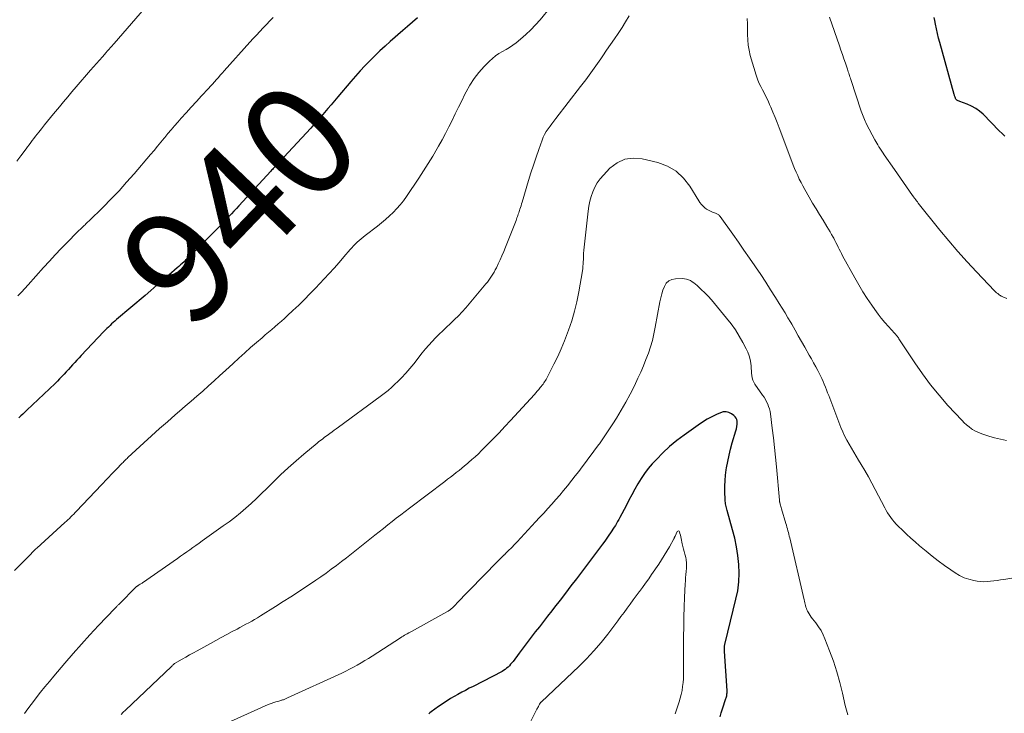
# Model space of a CAD drawing. Units: feet. Extents: x 2000000 to 2005000, y 515000 to 520005.
# Drawn here: x 2002221 to 2002396, y 516118 to 516241 of the extents above; entities that cross this region are included whole.
import ezdxf
from ezdxf.enums import TextEntityAlignment as Align

# ---------------------------------------------------------------- set-up
doc = ezdxf.new("R2010")
doc.units = ezdxf.units.FT
doc.header["$LTSCALE"] = 100
doc.header["$MEASUREMENT"] = 0
for name, color, linetype, lineweight in [('CONTOUR INDEX', 32, 'Continuous', 25), ('CONTOUR INDEX LABEL', 7, 'Continuous', 15), ('CONTOUR INTERMEDIATE', 40, 'Continuous', 15)]:
    doc.layers.add(name, color=color, linetype=linetype, lineweight=lineweight)
doc.styles.add('slant', font='romans.shx', dxfattribs={"oblique": 14.999978})

msp = doc.modelspace()

# ---------------------------------------------------------------- linework, layer by layer
at = {"layer": 'CONTOUR INDEX', "flags": 128}
for points, elevation in [([(2002291.67, 516241.75), (2002290.8, 516241), (2002289.93, 516240.25), (2002289.07, 516239.5), (2002286.85, 516237.57), (2002285.92, 516236.74), (2002285, 516235.9), (2002284.1, 516235.03), (2002283.21, 516234.15), (2002282.34, 516233.25), (2002281.49, 516232.34), (2002280.66, 516231.4), (2002279.84, 516230.46), (2002277.57, 516227.77), (2002276.97, 516227.07), (2002276.38, 516226.36), (2002275.78, 516225.66), (2002275.18, 516224.96), (2002274.58, 516224.26), (2002273.97, 516223.57), (2002273.36, 516222.88), (2002272.73, 516222.2), (2002267.98, 516217.07), (2002267.74, 516216.81), (2002267.5, 516216.55), (2002267.26, 516216.29), (2002267.02, 516216.03), (2002266.83, 516215.83), (2002266.68, 516215.68), (2002266.53, 516215.52), (2002266.39, 516215.36), (2002266.24, 516215.2), (2002266.09, 516215.04), (2002265.95, 516214.89), (2002265.8, 516214.73), (2002265.65, 516214.57), (2002260, 516208.43), (2002259.55, 516207.94), (2002259.11, 516207.46), (2002258.66, 516206.98), (2002258.21, 516206.5), (2002257.76, 516206.02), (2002257.31, 516205.54), (2002256.85, 516205.07), (2002256.39, 516204.6), (2002252.54, 516200.71), (2002252.25, 516200.43), (2002251.97, 516200.15), (2002251.69, 516199.87), (2002251.41, 516199.59), (2002251.12, 516199.31), (2002250.84, 516199.03), (2002250.55, 516198.76), (2002250.26, 516198.49), (2002249.95, 516198.2), (2002249.65, 516197.93), (2002249.34, 516197.66), (2002249.04, 516197.4), (2002247.55, 516196.12), (2002246.5, 516195.22), (2002245.45, 516194.32), (2002244.4, 516193.42), (2002243.34, 516192.52), (2002238.31, 516188.25), (2002238.01, 516187.99), (2002237.72, 516187.73), (2002237.42, 516187.46), (2002237.13, 516187.2), (2002236.84, 516186.92), (2002236.56, 516186.65), (2002236.28, 516186.37), (2002236, 516186.08), (2002232.03, 516181.9), (2002231.64, 516181.48), (2002231.25, 516181.07), (2002230.87, 516180.64), (2002230.49, 516180.22), (2002230.12, 516179.79), (2002229.74, 516179.37), (2002229.36, 516178.95), (2002228.98, 516178.54), (2002228.59, 516178.13), (2002228.2, 516177.72), (2002227.8, 516177.32), (2002227.39, 516176.93), (2002222.35, 516172.16), (2002222, 516171.83), (2002221.65, 516171.49), (2002221.3, 516171.16), (2002220.96, 516170.83)], 940), ([(2002395.84, 516220.76), (2002395.36, 516221.25), (2002394.88, 516221.75), (2002392, 516224.66), (2002391.37, 516225.22), (2002390.7, 516225.71), (2002389.97, 516226.1), (2002389.19, 516226.44), (2002387.86, 516226.9), (2002387.73, 516226.96), (2002387.6, 516227.02), (2002387.49, 516227.1), (2002387.37, 516227.19), (2002387.19, 516227.35), (2002387.12, 516227.46), (2002387.1, 516227.51), (2002387.09, 516227.52), (2002387.02, 516227.71), (2002386.98, 516227.82), (2002386.94, 516227.94), (2002386.9, 516228.05), (2002386.87, 516228.16), (2002384.31, 516237.37), (2002384.09, 516238.18), (2002383.9, 516238.99), (2002383.73, 516239.81), (2002383.57, 516240.63), (2002383.45, 516241.32), (2002383.35, 516241.8)], 940), ([(2002345.34, 516117.78), (2002345.55, 516118.51), (2002345.78, 516119.23), (2002346.38, 516121.02), (2002346.44, 516121.18), (2002346.48, 516121.35), (2002346.52, 516121.52), (2002346.55, 516121.69), (2002346.57, 516121.86), (2002346.59, 516122.03), (2002346.59, 516122.2), (2002346.59, 516122.38), (2002346.15, 516129.41), (2002346.14, 516129.55), (2002346.13, 516129.68), (2002346.13, 516129.81), (2002346.12, 516129.95), (2002346.12, 516130.01), (2002346.12, 516130.11), (2002346.13, 516130.22), (2002346.14, 516130.32), (2002346.15, 516130.42), (2002346.17, 516130.53), (2002346.19, 516130.63), (2002346.21, 516130.73), (2002346.23, 516130.84), (2002348.17, 516138.63), (2002348.47, 516140.16), (2002348.67, 516141.7), (2002348.72, 516143.25), (2002348.67, 516144.81), (2002348.5, 516146.37), (2002348.27, 516147.92), (2002347.94, 516149.45), (2002347.56, 516150.97), (2002346.59, 516154.4), (2002346.53, 516154.63), (2002346.47, 516154.86), (2002346.41, 516155.09), (2002346.36, 516155.32), (2002346.32, 516155.55), (2002346.29, 516155.79), (2002346.27, 516156.02), (2002346.25, 516156.26), (2002346.2, 516157.74), (2002346.2, 516158.71), (2002346.23, 516159.68), (2002346.32, 516160.65), (2002346.45, 516161.61), (2002346.5, 516161.94), (2002346.71, 516163.06), (2002346.94, 516164.17), (2002347.22, 516165.27), (2002347.52, 516166.37), (2002348.17, 516168.51), (2002348.26, 516168.89), (2002348.33, 516169.28), (2002348.36, 516169.67), (2002348.37, 516170.06), (2002348.36, 516170.2), (2002348.31, 516170.5), (2002348.2, 516170.78), (2002348.03, 516171.01), (2002347.81, 516171.23), (2002347.4, 516171.53), (2002346.92, 516171.77), (2002346.43, 516171.9), (2002345.92, 516171.87), (2002345.41, 516171.73), (2002344.73, 516171.43), (2002343.88, 516171.01), (2002343.04, 516170.56), (2002342.24, 516170.07), (2002341.45, 516169.54), (2002338.97, 516167.76), (2002337.66, 516166.77), (2002336.4, 516165.72), (2002335.21, 516164.6), (2002334.05, 516163.44), (2002333.31, 516162.64), (2002332.59, 516161.81), (2002331.92, 516160.95), (2002331.32, 516160.04), (2002330.75, 516159.1), (2002330.23, 516158.14), (2002329.71, 516157.17), (2002329.19, 516156.2), (2002328.67, 516155.23), (2002327.55, 516153.11), (2002327.36, 516152.77), (2002327.17, 516152.42), (2002326.97, 516152.08), (2002326.77, 516151.74), (2002326.56, 516151.41), (2002326.35, 516151.08), (2002326.14, 516150.75), (2002325.92, 516150.42), (2002325.64, 516150.01), (2002325.27, 516149.48), (2002324.9, 516148.95), (2002324.52, 516148.43), (2002324.13, 516147.91), (2002319.86, 516142.27), (2002318.9, 516141), (2002317.93, 516139.73), (2002316.96, 516138.47), (2002315.99, 516137.22), (2002315.49, 516136.58), (2002314.76, 516135.64), (2002314.03, 516134.71), (2002313.3, 516133.77), (2002312.57, 516132.83), (2002311.85, 516131.89), (2002311.12, 516130.95), (2002310.41, 516130), (2002309.69, 516129.05), (2002308.62, 516127.61), (2002308.42, 516127.35), (2002308.2, 516127.1), (2002307.98, 516126.85), (2002307.74, 516126.62), (2002307.49, 516126.4), (2002307.23, 516126.2), (2002306.95, 516126.01), (2002306.67, 516125.85), (2002301.52, 516123.19), (2002300.85, 516122.84), (2002300.18, 516122.48), (2002299.51, 516122.13), (2002298.85, 516121.77), (2002298.19, 516121.4), (2002297.54, 516121.02), (2002296.91, 516120.61), (2002296.28, 516120.2), (2002295.18, 516119.44), (2002294.96, 516119.29), (2002294.74, 516119.13), (2002294.53, 516118.98), (2002294.32, 516118.82), (2002294.1, 516118.66), (2002293.89, 516118.5), (2002293.67, 516118.34)], 920)]:
    msp.add_lwpolyline(points, dxfattribs=dict(at, elevation=elevation))
at = {"layer": 'CONTOUR INTERMEDIATE', "flags": 128}
for points, elevation in [([(2002318.96, 516248.22), (2002313.41, 516241.43), (2002312.6, 516240.51), (2002311.76, 516239.62), (2002310.87, 516238.79), (2002309.94, 516237.99), (2002309.16, 516237.35), (2002308.59, 516236.91), (2002308, 516236.5), (2002307.38, 516236.13), (2002306.75, 516235.78), (2002306.13, 516235.41), (2002305.54, 516235.02), (2002304.98, 516234.57), (2002304.45, 516234.08), (2002303.5, 516233.12), (2002302.57, 516232.08), (2002301.71, 516230.99), (2002300.96, 516229.83), (2002300.28, 516228.61), (2002300.09, 516228.23), (2002299.52, 516227.06), (2002298.95, 516225.9), (2002298.38, 516224.74), (2002297.81, 516223.57), (2002297.23, 516222.41), (2002296.64, 516221.26), (2002296.03, 516220.12), (2002295.4, 516218.99), (2002295.15, 516218.56), (2002294.38, 516217.23), (2002293.58, 516215.91), (2002292.75, 516214.61), (2002291.9, 516213.32), (2002289.71, 516210.07), (2002289.17, 516209.33), (2002288.61, 516208.61), (2002288, 516207.92), (2002287.36, 516207.26), (2002286.69, 516206.62), (2002286, 516206.01), (2002285.29, 516205.42), (2002284.57, 516204.84), (2002282.37, 516203.15), (2002282.01, 516202.87), (2002281.66, 516202.58), (2002281.32, 516202.28), (2002280.98, 516201.97), (2002280.66, 516201.65), (2002280.34, 516201.32), (2002280.03, 516200.99), (2002279.73, 516200.65), (2002278.63, 516199.35), (2002277.77, 516198.37), (2002276.91, 516197.39), (2002276.03, 516196.42), (2002275.14, 516195.47), (2002273.57, 516193.81), (2002272.6, 516192.8), (2002271.61, 516191.8), (2002270.61, 516190.82), (2002269.59, 516189.86), (2002268.64, 516188.97), (2002268.08, 516188.46), (2002267.53, 516187.96), (2002266.96, 516187.47), (2002266.39, 516186.98), (2002265.82, 516186.49), (2002265.25, 516186), (2002264.68, 516185.52), (2002264.11, 516185.03), (2002263.13, 516184.18), (2002262.07, 516183.27), (2002261.03, 516182.34), (2002259.99, 516181.41), (2002258.96, 516180.46), (2002257.61, 516179.22), (2002256.61, 516178.3), (2002255.6, 516177.38), (2002254.59, 516176.47), (2002253.57, 516175.56), (2002252.55, 516174.66), (2002251.52, 516173.77), (2002250.49, 516172.88), (2002249.46, 516171.99), (2002248.7, 516171.34), (2002247.3, 516170.13), (2002245.9, 516168.9), (2002244.52, 516167.65), (2002243.15, 516166.4), (2002240.31, 516163.76), (2002240.16, 516163.62), (2002240.02, 516163.48), (2002239.87, 516163.34), (2002239.72, 516163.2), (2002239.58, 516163.06), (2002239.44, 516162.92), (2002239.29, 516162.77), (2002239.15, 516162.63), (2002238.32, 516161.79), (2002237.97, 516161.44), (2002237.64, 516161.09), (2002237.3, 516160.73), (2002236.96, 516160.38), (2002236.63, 516160.02), (2002236.3, 516159.67), (2002235.96, 516159.31), (2002235.63, 516158.95), (2002231.2, 516154.27), (2002230.95, 516154), (2002230.7, 516153.75), (2002230.44, 516153.49), (2002230.18, 516153.23), (2002229.92, 516152.98), (2002229.66, 516152.73), (2002229.39, 516152.49), (2002229.13, 516152.24), (2002224.13, 516147.69), (2002224, 516147.57), (2002223.87, 516147.45), (2002223.75, 516147.33), (2002223.62, 516147.21), (2002223.49, 516147.09), (2002223.37, 516146.97), (2002223.25, 516146.85), (2002223.12, 516146.72), (2002220.21, 516143.76)], 936), ([(2002244.02, 516244.29), (2002237.84, 516237.2), (2002237.67, 516237.01), (2002237.5, 516236.81), (2002237.33, 516236.61), (2002237.16, 516236.42), (2002236.99, 516236.22), (2002236.81, 516236.03), (2002236.64, 516235.83), (2002236.47, 516235.64), (2002235.77, 516234.84), (2002235.25, 516234.25), (2002234.73, 516233.65), (2002234.21, 516233.06), (2002233.69, 516232.46), (2002231.14, 516229.51), (2002230.38, 516228.64), (2002229.63, 516227.76), (2002228.89, 516226.88), (2002228.15, 516225.99), (2002227.12, 516224.76), (2002226.58, 516224.1), (2002226.04, 516223.44), (2002225.5, 516222.77), (2002224.96, 516222.1), (2002224.48, 516221.49), (2002224.19, 516221.12), (2002223.9, 516220.75), (2002223.62, 516220.38), (2002223.35, 516220), (2002223.07, 516219.63), (2002222.79, 516219.25), (2002222.51, 516218.88), (2002222.23, 516218.51), (2002221.33, 516217.3), (2002220.59, 516216.33)], 948), ([(2002266.05, 516241.83), (2002265.46, 516241.21), (2002264.87, 516240.59), (2002264.28, 516239.97), (2002263.69, 516239.34), (2002263.11, 516238.71), (2002262.53, 516238.07), (2002261.96, 516237.44), (2002257.41, 516232.37), (2002257.06, 516231.98), (2002256.7, 516231.58), (2002256.35, 516231.19), (2002256, 516230.8), (2002255.65, 516230.41), (2002255.29, 516230.02), (2002254.94, 516229.63), (2002254.58, 516229.24), (2002253.37, 516227.92), (2002252.46, 516226.93), (2002251.55, 516225.94), (2002250.65, 516224.94), (2002249.75, 516223.94), (2002249.15, 516223.26), (2002248.56, 516222.6), (2002247.98, 516221.92), (2002247.41, 516221.24), (2002246.84, 516220.55), (2002246.76, 516220.45), (2002246.16, 516219.72), (2002245.55, 516218.98), (2002244.94, 516218.25), (2002244.33, 516217.53), (2002241.41, 516214.1), (2002240.08, 516212.59), (2002238.73, 516211.1), (2002237.34, 516209.64), (2002235.92, 516208.21), (2002233.38, 516205.72), (2002233.21, 516205.56), (2002233.04, 516205.39), (2002232.87, 516205.23), (2002232.7, 516205.07), (2002232.53, 516204.91), (2002232.36, 516204.75), (2002232.19, 516204.58), (2002232.02, 516204.42), (2002231.84, 516204.25), (2002231.67, 516204.08), (2002231.5, 516203.92), (2002231.33, 516203.75), (2002229.52, 516201.92), (2002228.46, 516200.83), (2002227.41, 516199.73), (2002226.37, 516198.61), (2002225.35, 516197.48), (2002222.6, 516194.39), (2002222.01, 516193.74), (2002221.41, 516193.1), (2002220.8, 516192.47)], 944), ([(2002329.21, 516242.1), (2002328.6, 516241.04), (2002327.96, 516240.02), (2002327.29, 516239), (2002326.6, 516238.01), (2002325.9, 516237.01), (2002325.22, 516236), (2002324.53, 516235), (2002324.19, 516234.5), (2002323.32, 516233.25), (2002322.43, 516232.01), (2002321.53, 516230.79), (2002320.61, 516229.58), (2002316.22, 516223.91), (2002315.87, 516223.45), (2002315.52, 516222.99), (2002315.18, 516222.53), (2002314.83, 516222.07), (2002314.52, 516221.59), (2002314.23, 516221.09), (2002313.98, 516220.58), (2002313.77, 516220.05), (2002313.18, 516218.4), (2002312.7, 516217.03), (2002312.24, 516215.66), (2002311.8, 516214.28), (2002311.37, 516212.89), (2002310.25, 516209.08), (2002310.15, 516208.76), (2002310.05, 516208.44), (2002309.95, 516208.12), (2002309.84, 516207.81), (2002309.78, 516207.62), (2002309.7, 516207.4), (2002309.63, 516207.17), (2002309.55, 516206.95), (2002309.47, 516206.73), (2002309.4, 516206.51), (2002309.32, 516206.28), (2002309.24, 516206.06), (2002309.15, 516205.84), (2002307.27, 516201.06), (2002306.97, 516200.31), (2002306.66, 516199.57), (2002306.33, 516198.84), (2002305.99, 516198.11), (2002305.67, 516197.44), (2002305.47, 516197.05), (2002305.27, 516196.68), (2002305.05, 516196.31), (2002304.83, 516195.94), (2002304.59, 516195.58), (2002304.34, 516195.23), (2002304.08, 516194.89), (2002303.81, 516194.56), (2002300.22, 516190.33), (2002299.59, 516189.61), (2002298.94, 516188.91), (2002298.26, 516188.24), (2002297.56, 516187.58), (2002297.47, 516187.49), (2002296.81, 516186.88), (2002296.16, 516186.27), (2002295.52, 516185.65), (2002294.89, 516185.02), (2002294.27, 516184.37), (2002293.67, 516183.71), (2002293.09, 516183.03), (2002292.53, 516182.34), (2002291.01, 516180.41), (2002290.31, 516179.56), (2002289.59, 516178.74), (2002288.84, 516177.94), (2002288.07, 516177.16), (2002287.78, 516176.88), (2002287.12, 516176.27), (2002286.45, 516175.68), (2002285.76, 516175.12), (2002285.05, 516174.58), (2002277.65, 516169.17), (2002277.27, 516168.89), (2002276.89, 516168.61), (2002276.51, 516168.33), (2002276.13, 516168.06), (2002275.88, 516167.87), (2002275.63, 516167.68), (2002275.38, 516167.49), (2002275.13, 516167.31), (2002274.88, 516167.12), (2002274.63, 516166.92), (2002274.38, 516166.73), (2002274.14, 516166.53), (2002273.9, 516166.34), (2002271.53, 516164.38), (2002270.13, 516163.18), (2002268.74, 516161.96), (2002267.39, 516160.69), (2002266.07, 516159.4), (2002264.93, 516158.26), (2002264.02, 516157.37), (2002263.11, 516156.49), (2002262.17, 516155.64), (2002261.22, 516154.79), (2002260.25, 516153.97), (2002259.27, 516153.16), (2002258.26, 516152.39), (2002257.23, 516151.64), (2002253.48, 516148.98), (2002252.93, 516148.59), (2002252.38, 516148.2), (2002251.83, 516147.81), (2002251.29, 516147.41), (2002250.74, 516147.02), (2002250.19, 516146.63), (2002249.64, 516146.25), (2002249.09, 516145.86), (2002242.92, 516141.57), (2002242.81, 516141.5), (2002242.71, 516141.43), (2002242.6, 516141.37), (2002242.49, 516141.3), (2002242.31, 516141.2), (2002242.29, 516141.19), (2002242.27, 516141.18), (2002242.26, 516141.17), (2002242.24, 516141.16), (2002242.17, 516141.12), (2002242.15, 516141.11), (2002242.13, 516141.1), (2002242.12, 516141.09), (2002242.1, 516141.08), (2002242.04, 516141.03), (2002241.99, 516140.99), (2002241.94, 516140.95), (2002241.9, 516140.91), (2002241.85, 516140.87), (2002238.69, 516137.72), (2002238.6, 516137.63), (2002238.51, 516137.55), (2002238.43, 516137.46), (2002238.34, 516137.37), (2002238.26, 516137.29), (2002238.17, 516137.2), (2002238.09, 516137.11), (2002238, 516137.02), (2002235.09, 516133.96), (2002233.57, 516132.33), (2002232.06, 516130.68), (2002230.59, 516129), (2002229.13, 516127.31), (2002227.16, 516125), (2002226.37, 516124.05), (2002225.58, 516123.09), (2002224.81, 516122.13), (2002224.05, 516121.16), (2002223.73, 516120.74), (2002223.14, 516119.97), (2002222.56, 516119.18), (2002221.99, 516118.39)], 932), ([(2002396.16, 516166.8), (2002395.09, 516167.01), (2002394.04, 516167.28), (2002393, 516167.59), (2002391.8, 516167.97), (2002391.37, 516168.13), (2002390.95, 516168.31), (2002390.54, 516168.52), (2002390.15, 516168.76), (2002389.97, 516168.87), (2002389.52, 516169.2), (2002389.08, 516169.55), (2002388.66, 516169.92), (2002388.27, 516170.32), (2002385.77, 516173.03), (2002384.19, 516174.83), (2002382.67, 516176.68), (2002381.24, 516178.61), (2002379.87, 516180.58), (2002377.06, 516184.85), (2002376.97, 516184.98), (2002376.88, 516185.11), (2002376.79, 516185.23), (2002376.7, 516185.35), (2002376.6, 516185.47), (2002376.5, 516185.59), (2002376.4, 516185.71), (2002376.3, 516185.82), (2002375.2, 516187.01), (2002374.57, 516187.73), (2002373.95, 516188.47), (2002373.37, 516189.23), (2002372.8, 516190.01), (2002372.26, 516190.78), (2002371.46, 516191.97), (2002370.69, 516193.18), (2002369.95, 516194.41), (2002369.24, 516195.65), (2002367.09, 516199.55), (2002366.88, 516199.94), (2002366.68, 516200.33), (2002366.48, 516200.71), (2002366.29, 516201.11), (2002366.1, 516201.5), (2002365.9, 516201.89), (2002365.7, 516202.28), (2002365.5, 516202.67), (2002365.4, 516202.86), (2002365.13, 516203.34), (2002364.87, 516203.82), (2002364.59, 516204.29), (2002364.3, 516204.76), (2002363.61, 516205.85), (2002362.99, 516206.87), (2002362.37, 516207.89), (2002361.76, 516208.92), (2002361.16, 516209.95), (2002360.36, 516211.34), (2002360.03, 516211.94), (2002359.71, 516212.54), (2002359.4, 516213.15), (2002359.11, 516213.77), (2002358.83, 516214.39), (2002358.56, 516215.02), (2002358.31, 516215.66), (2002358.06, 516216.29), (2002355.81, 516222.27), (2002355.46, 516223.19), (2002355.1, 516224.1), (2002354.73, 516225.01), (2002354.35, 516225.91), (2002354.14, 516226.4), (2002353.85, 516227.05), (2002353.54, 516227.7), (2002353.21, 516228.34), (2002352.87, 516228.97), (2002352.55, 516229.6), (2002352.25, 516230.25), (2002351.99, 516230.91), (2002351.76, 516231.59), (2002350.71, 516235.1), (2002350.48, 516236.02), (2002350.32, 516236.93), (2002350.25, 516237.86), (2002350.24, 516238.8), (2002350.24, 516239.74), (2002350.22, 516240.68), (2002350.14, 516241.62)], 932), ([(2002396.2, 516192.01), (2002395.52, 516192.27), (2002395.37, 516192.33), (2002395.22, 516192.41), (2002395.08, 516192.49), (2002394.94, 516192.59), (2002394.8, 516192.69), (2002394.59, 516192.85), (2002394.4, 516193.01), (2002394.21, 516193.18), (2002394.03, 516193.36), (2002390.85, 516196.69), (2002389.17, 516198.49), (2002387.52, 516200.32), (2002385.92, 516202.2), (2002384.35, 516204.11), (2002380.51, 516208.91), (2002380.35, 516209.11), (2002380.2, 516209.3), (2002380.05, 516209.5), (2002379.89, 516209.69), (2002379.61, 516210.05), (2002379.6, 516210.07), (2002379.59, 516210.08), (2002379.58, 516210.1), (2002379.57, 516210.12), (2002379.52, 516210.18), (2002379.51, 516210.19), (2002379.5, 516210.21), (2002379.49, 516210.22), (2002379.47, 516210.24), (2002378.43, 516211.76), (2002377.89, 516212.53), (2002377.35, 516213.3), (2002376.82, 516214.08), (2002376.28, 516214.85), (2002374.48, 516217.45), (2002374.25, 516217.78), (2002374.02, 516218.12), (2002373.8, 516218.47), (2002373.58, 516218.81), (2002373.51, 516218.91), (2002373.33, 516219.21), (2002373.15, 516219.51), (2002372.98, 516219.81), (2002372.82, 516220.11), (2002371.34, 516222.92), (2002371.2, 516223.19), (2002371.06, 516223.46), (2002370.94, 516223.74), (2002370.82, 516224.03), (2002370.7, 516224.31), (2002370.59, 516224.6), (2002370.49, 516224.89), (2002370.39, 516225.18), (2002368.53, 516230.84), (2002368.46, 516231.06), (2002368.39, 516231.29), (2002368.31, 516231.51), (2002368.24, 516231.74), (2002368.16, 516231.96), (2002368.09, 516232.19), (2002368.01, 516232.41), (2002367.94, 516232.64), (2002367.57, 516233.72), (2002367.3, 516234.49), (2002367.04, 516235.26), (2002366.78, 516236.02), (2002366.52, 516236.79), (2002364.78, 516241.86)], 936), ([(2002400.27, 516142.91), (2002395.68, 516142.17), (2002395.09, 516142.07), (2002394.5, 516141.98), (2002393.91, 516141.9), (2002393.32, 516141.82), (2002392.73, 516141.77), (2002392.15, 516141.75), (2002391.56, 516141.79), (2002390.97, 516141.87), (2002390.36, 516141.97), (2002389.48, 516142.18), (2002388.64, 516142.46), (2002387.84, 516142.85), (2002387.06, 516143.3), (2002386.28, 516143.84), (2002385.15, 516144.63), (2002384.03, 516145.45), (2002382.95, 516146.3), (2002381.88, 516147.17), (2002380.75, 516148.13), (2002379.97, 516148.8), (2002379.2, 516149.48), (2002378.44, 516150.18), (2002377.69, 516150.88), (2002376.92, 516151.61), (2002376.57, 516151.97), (2002376.23, 516152.34), (2002375.92, 516152.72), (2002375.61, 516153.12), (2002375.33, 516153.54), (2002375.06, 516153.96), (2002374.81, 516154.39), (2002374.57, 516154.83), (2002372.87, 516158.11), (2002372.27, 516159.23), (2002371.66, 516160.35), (2002371.03, 516161.45), (2002370.38, 516162.54), (2002369.92, 516163.3), (2002369.49, 516164.01), (2002369.07, 516164.72), (2002368.64, 516165.43), (2002368.22, 516166.14), (2002367.82, 516166.86), (2002367.44, 516167.6), (2002367.1, 516168.35), (2002366.78, 516169.12), (2002364.62, 516174.76), (2002364.42, 516175.26), (2002364.22, 516175.77), (2002364.02, 516176.28), (2002363.82, 516176.78), (2002363.61, 516177.28), (2002363.39, 516177.78), (2002363.15, 516178.27), (2002362.91, 516178.75), (2002362.68, 516179.19), (2002362.31, 516179.89), (2002361.94, 516180.58), (2002361.55, 516181.27), (2002361.17, 516181.96), (2002360.38, 516183.33), (2002359.8, 516184.35), (2002359.22, 516185.36), (2002358.64, 516186.38), (2002358.06, 516187.4), (2002357.88, 516187.71), (2002357.38, 516188.57), (2002356.88, 516189.42), (2002356.37, 516190.27), (2002355.85, 516191.11), (2002355.18, 516192.18), (2002354.32, 516193.54), (2002353.44, 516194.9), (2002352.55, 516196.25), (2002351.64, 516197.59), (2002351.53, 516197.75), (2002350.55, 516199.16), (2002349.58, 516200.57), (2002348.59, 516201.97), (2002347.6, 516203.37), (2002345.35, 516206.54), (2002345.27, 516206.64), (2002345.19, 516206.73), (2002345.1, 516206.81), (2002345, 516206.89), (2002344.9, 516206.96), (2002344.79, 516207.02), (2002344.68, 516207.07), (2002344.56, 516207.11), (2002344.02, 516207.3), (2002343.65, 516207.45), (2002343.29, 516207.63), (2002342.95, 516207.84), (2002342.63, 516208.08), (2002342.32, 516208.37), (2002342.03, 516208.66), (2002341.78, 516208.99), (2002341.55, 516209.33), (2002339.99, 516211.9), (2002338.86, 516213.34), (2002337.55, 516214.56), (2002336, 516215.44), (2002334.28, 516216.1), (2002331.54, 516216.77), (2002329.94, 516216.9), (2002328.44, 516216.71), (2002327.07, 516216.06), (2002325.79, 516215.09), (2002324.64, 516213.88), (2002324.07, 516213.2), (2002323.55, 516212.49), (2002323.13, 516211.72), (2002322.76, 516210.92), (2002322.47, 516210.08), (2002322.22, 516209.23), (2002322.05, 516208.36), (2002321.92, 516207.48), (2002321.17, 516200.56), (2002321.15, 516200.35), (2002321.13, 516200.14), (2002321.12, 516199.94), (2002321.12, 516199.73), (2002321.11, 516199.52), (2002321.11, 516199.31), (2002321.1, 516199.11), (2002321.1, 516198.9), (2002321.09, 516198.5), (2002321.07, 516198.09), (2002321.03, 516197.69), (2002320.99, 516197.28), (2002320.93, 516196.88), (2002320.3, 516193.15), (2002319.96, 516191.42), (2002319.55, 516189.71), (2002319.05, 516188.02), (2002318.48, 516186.35), (2002318.31, 516185.88), (2002317.76, 516184.47), (2002317.17, 516183.07), (2002316.54, 516181.69), (2002315.88, 516180.33), (2002314.73, 516178.08), (2002314.62, 516177.85), (2002314.49, 516177.63), (2002314.37, 516177.42), (2002314.23, 516177.21), (2002314.09, 516177), (2002313.95, 516176.8), (2002313.79, 516176.6), (2002313.64, 516176.4), (2002313.45, 516176.17), (2002313.19, 516175.87), (2002312.93, 516175.57), (2002312.66, 516175.27), (2002312.4, 516174.97), (2002308.2, 516170.36), (2002307.18, 516169.25), (2002306.15, 516168.16), (2002305.11, 516167.08), (2002304.05, 516166.02), (2002303.03, 516165), (2002302.47, 516164.45), (2002301.9, 516163.92), (2002301.33, 516163.4), (2002300.74, 516162.89), (2002300.53, 516162.7), (2002300.04, 516162.29), (2002299.55, 516161.89), (2002299.05, 516161.49), (2002298.54, 516161.1), (2002298.04, 516160.71), (2002297.53, 516160.32), (2002297.02, 516159.93), (2002296.51, 516159.55), (2002290.23, 516154.78), (2002289.46, 516154.19), (2002288.69, 516153.6), (2002287.92, 516153), (2002287.16, 516152.41), (2002286.39, 516151.81), (2002285.63, 516151.21), (2002284.87, 516150.6), (2002284.11, 516150), (2002279.98, 516146.7), (2002279.09, 516146.01), (2002278.2, 516145.31), (2002277.29, 516144.63), (2002276.39, 516143.96), (2002275.47, 516143.29), (2002274.55, 516142.64), (2002273.62, 516142), (2002272.68, 516141.37), (2002271.89, 516140.85), (2002270.54, 516139.96), (2002269.2, 516139.09), (2002267.85, 516138.23), (2002266.49, 516137.37), (2002263.81, 516135.69), (2002263.3, 516135.37), (2002262.79, 516135.07), (2002262.28, 516134.77), (2002261.76, 516134.48), (2002261.23, 516134.19), (2002260.71, 516133.9), (2002260.18, 516133.62), (2002259.66, 516133.34), (2002258.79, 516132.89), (2002257.83, 516132.38), (2002256.87, 516131.86), (2002255.91, 516131.34), (2002254.96, 516130.81), (2002252.62, 516129.51), (2002251.94, 516129.13), (2002251.26, 516128.75), (2002250.59, 516128.37), (2002249.91, 516127.99), (2002248.59, 516127.23), (2002248.49, 516127.17), (2002248.32, 516127), (2002248.24, 516126.92), (2002248.17, 516126.85), (2002248.09, 516126.78), (2002248.01, 516126.7), (2002239.86, 516118.97), (2002239.48, 516118.6), (2002239.1, 516118.22)], 928), ([(2002368.01, 516118.13), (2002367.76, 516118.96), (2002367.54, 516119.8), (2002367.05, 516122), (2002366.58, 516123.9), (2002366.05, 516125.78), (2002365.44, 516127.64), (2002364.77, 516129.48), (2002363.95, 516131.59), (2002363.62, 516132.34), (2002363.25, 516133.07), (2002362.81, 516133.76), (2002362.33, 516134.43), (2002361.74, 516135.18), (2002361.53, 516135.46), (2002361.33, 516135.75), (2002361.14, 516136.05), (2002360.96, 516136.36), (2002360.88, 516136.51), (2002360.76, 516136.75), (2002360.65, 516136.99), (2002360.57, 516137.24), (2002360.5, 516137.5), (2002360.44, 516137.76), (2002360.39, 516138.03), (2002360.33, 516138.29), (2002360.27, 516138.55), (2002357.71, 516149.51), (2002357.63, 516149.84), (2002357.55, 516150.16), (2002357.47, 516150.48), (2002357.38, 516150.8), (2002357.29, 516151.12), (2002357.19, 516151.43), (2002357.1, 516151.75), (2002357.01, 516152.07), (2002356.22, 516154.7), (2002356.16, 516154.9), (2002356.11, 516155.1), (2002356.05, 516155.3), (2002356, 516155.51), (2002355.93, 516155.81), (2002355.92, 516155.86), (2002355.9, 516155.91), (2002355.9, 516155.97), (2002355.89, 516156.02), (2002355.88, 516156.08), (2002355.88, 516156.13), (2002355.87, 516156.19), (2002355.87, 516156.24), (2002355.36, 516162.11), (2002355.2, 516163.83), (2002355.02, 516165.55), (2002354.82, 516167.27), (2002354.61, 516168.98), (2002354.29, 516171.5), (2002354.21, 516171.95), (2002354.1, 516172.39), (2002353.96, 516172.83), (2002353.79, 516173.25), (2002353.6, 516173.66), (2002353.38, 516174.07), (2002353.15, 516174.46), (2002352.9, 516174.84), (2002351.53, 516176.81), (2002351.32, 516177.16), (2002351.16, 516177.52), (2002351.05, 516177.91), (2002350.99, 516178.31), (2002350.95, 516178.72), (2002350.92, 516179.13), (2002350.88, 516179.55), (2002350.84, 516179.96), (2002350.78, 516180.49), (2002350.68, 516181.16), (2002350.52, 516181.82), (2002350.29, 516182.44), (2002350, 516183.06), (2002349.41, 516184.17), (2002348.75, 516185.3), (2002348.06, 516186.41), (2002347.3, 516187.47), (2002346.49, 516188.51), (2002344.36, 516191.09), (2002343.8, 516191.74), (2002343.22, 516192.38), (2002342.62, 516193), (2002342, 516193.6), (2002341.3, 516194.26), (2002341.01, 516194.5), (2002340.72, 516194.74), (2002340.41, 516194.95), (2002340.09, 516195.15), (2002339.76, 516195.31), (2002339.42, 516195.43), (2002339.06, 516195.49), (2002338.69, 516195.52), (2002337.42, 516195.49), (2002336.79, 516195.36), (2002336.24, 516195.11), (2002335.81, 516194.68), (2002335.46, 516194.14), (2002335.21, 516193.47), (2002334.99, 516192.8), (2002334.81, 516192.11), (2002334.67, 516191.42), (2002333.86, 516186.9), (2002333.62, 516185.72), (2002333.34, 516184.56), (2002333, 516183.41), (2002332.63, 516182.27), (2002332.2, 516181.14), (2002331.76, 516180.02), (2002331.28, 516178.92), (2002330.77, 516177.83), (2002330.14, 516176.51), (2002329.41, 516175.04), (2002328.64, 516173.58), (2002327.82, 516172.15), (2002326.96, 516170.74), (2002326.34, 516169.75), (2002325.76, 516168.86), (2002325.17, 516167.97), (2002324.56, 516167.09), (2002323.94, 516166.23), (2002323.86, 516166.11), (2002323.27, 516165.31), (2002322.68, 516164.51), (2002322.09, 516163.7), (2002321.49, 516162.9), (2002320.89, 516162.1), (2002320.29, 516161.31), (2002319.67, 516160.52), (2002319.05, 516159.75), (2002318.26, 516158.77), (2002317.59, 516157.94), (2002316.9, 516157.12), (2002316.2, 516156.31), (2002315.49, 516155.51), (2002314.78, 516154.72), (2002314.06, 516153.92), (2002313.34, 516153.14), (2002312.61, 516152.35), (2002309.34, 516148.82), (2002309.06, 516148.53), (2002308.79, 516148.24), (2002308.51, 516147.95), (2002308.22, 516147.66), (2002307.94, 516147.38), (2002307.65, 516147.09), (2002307.37, 516146.81), (2002307.08, 516146.53), (2002307.06, 516146.51), (2002306.77, 516146.22), (2002306.47, 516145.93), (2002306.18, 516145.64), (2002305.89, 516145.34), (2002300.91, 516140.26), (2002300.41, 516139.75), (2002299.91, 516139.24), (2002299.42, 516138.72), (2002298.92, 516138.21), (2002298.15, 516137.4), (2002298.04, 516137.29), (2002297.93, 516137.19), (2002297.82, 516137.08), (2002297.7, 516136.98), (2002297.64, 516136.92), (2002297.56, 516136.85), (2002297.47, 516136.78), (2002297.38, 516136.71), (2002297.29, 516136.65), (2002297.19, 516136.59), (2002297.1, 516136.53), (2002297, 516136.48), (2002296.9, 516136.42), (2002290.59, 516132.94), (2002290.35, 516132.8), (2002290.11, 516132.67), (2002289.87, 516132.53), (2002289.63, 516132.39), (2002289.39, 516132.24), (2002289.15, 516132.1), (2002288.92, 516131.95), (2002288.68, 516131.8), (2002283.65, 516128.57), (2002283, 516128.15), (2002282.34, 516127.75), (2002281.67, 516127.35), (2002281, 516126.96), (2002280.32, 516126.58), (2002279.64, 516126.22), (2002278.95, 516125.88), (2002278.25, 516125.54), (2002268.61, 516121.13), (2002268.49, 516121.08), (2002268.37, 516121.02), (2002268.25, 516120.97), (2002268.12, 516120.92), (2002268, 516120.87), (2002267.88, 516120.82), (2002267.75, 516120.78), (2002267.63, 516120.74), (2002267.56, 516120.72), (2002267.41, 516120.66), (2002267.25, 516120.61), (2002267.09, 516120.57), (2002266.93, 516120.52), (2002266.57, 516120.42), (2002266.39, 516120.38), (2002266.22, 516120.33), (2002266.04, 516120.27), (2002265.87, 516120.22), (2002265.7, 516120.16), (2002265.52, 516120.1), (2002265.36, 516120.04), (2002265.19, 516119.96), (2002258.52, 516116.97)], 924), ([(2002337.38, 516118.33), (2002338.08, 516120.42), (2002338.28, 516121.09), (2002338.46, 516121.77), (2002338.6, 516122.46), (2002338.71, 516123.15), (2002338.78, 516123.85), (2002338.84, 516124.55), (2002338.87, 516125.25), (2002338.87, 516125.95), (2002338.87, 516126.16), (2002338.86, 516126.96), (2002338.85, 516127.77), (2002338.85, 516128.58), (2002338.86, 516129.39), (2002338.88, 516132.02), (2002338.91, 516133.76), (2002338.94, 516135.5), (2002339, 516137.24), (2002339.06, 516138.98), (2002339.16, 516141.33), (2002339.19, 516141.9), (2002339.22, 516142.46), (2002339.27, 516143.02), (2002339.32, 516143.58), (2002339.38, 516144.18), (2002339.4, 516144.44), (2002339.41, 516144.71), (2002339.4, 516144.97), (2002339.39, 516145.23), (2002339.36, 516145.49), (2002339.32, 516145.74), (2002339.26, 516146), (2002339.19, 516146.25), (2002339.08, 516146.65), (2002338.95, 516147.1), (2002338.83, 516147.55), (2002338.72, 516148.01), (2002338.62, 516148.47), (2002338.42, 516149.42), (2002338.36, 516149.72), (2002338.3, 516150.01), (2002338.23, 516150.31), (2002338.16, 516150.61), (2002338.07, 516150.72), (2002337.97, 516150.77), (2002337.86, 516150.74), (2002337.75, 516150.65), (2002337.36, 516149.85), (2002337.34, 516149.79), (2002337.31, 516149.73), (2002337.28, 516149.67), (2002337.26, 516149.61), (2002337.23, 516149.55), (2002337.21, 516149.49), (2002337.18, 516149.44), (2002337.15, 516149.38), (2002336.35, 516147.93), (2002335.91, 516147.15), (2002335.45, 516146.39), (2002334.97, 516145.63), (2002334.48, 516144.89), (2002333.21, 516143.02), (2002332.68, 516142.26), (2002332.14, 516141.5), (2002331.59, 516140.74), (2002331.03, 516140), (2002331, 516139.97), (2002330.45, 516139.24), (2002329.91, 516138.51), (2002329.37, 516137.77), (2002328.84, 516137.03), (2002328.31, 516136.29), (2002327.77, 516135.56), (2002327.23, 516134.82), (2002326.68, 516134.1), (2002325.44, 516132.45), (2002324.23, 516130.94), (2002322.97, 516129.47), (2002321.65, 516128.06), (2002320.27, 516126.7), (2002313.66, 516120.46), (2002313.61, 516120.41), (2002313.57, 516120.36), (2002313.52, 516120.31), (2002313.48, 516120.26), (2002313.44, 516120.2), (2002313.4, 516120.15), (2002313.37, 516120.09), (2002313.33, 516120.03), (2002313.22, 516119.81), (2002313.13, 516119.63), (2002313.04, 516119.46), (2002312.95, 516119.29), (2002312.86, 516119.12), (2002311.17, 516115.83)], 916)]:
    msp.add_lwpolyline(points, dxfattribs=dict(at, elevation=elevation))

# ---------------------------------------------------------------- texts
at = {"layer": 'CONTOUR INDEX LABEL', "style": 'slant', "oblique": 15}
msp.add_text('940', height=20, rotation=46.2469, dxfattribs=at).set_placement((2002260.1, 516208.95, 940), align=Align.MIDDLE_CENTER)

doc.saveas('drawing.dxf')
